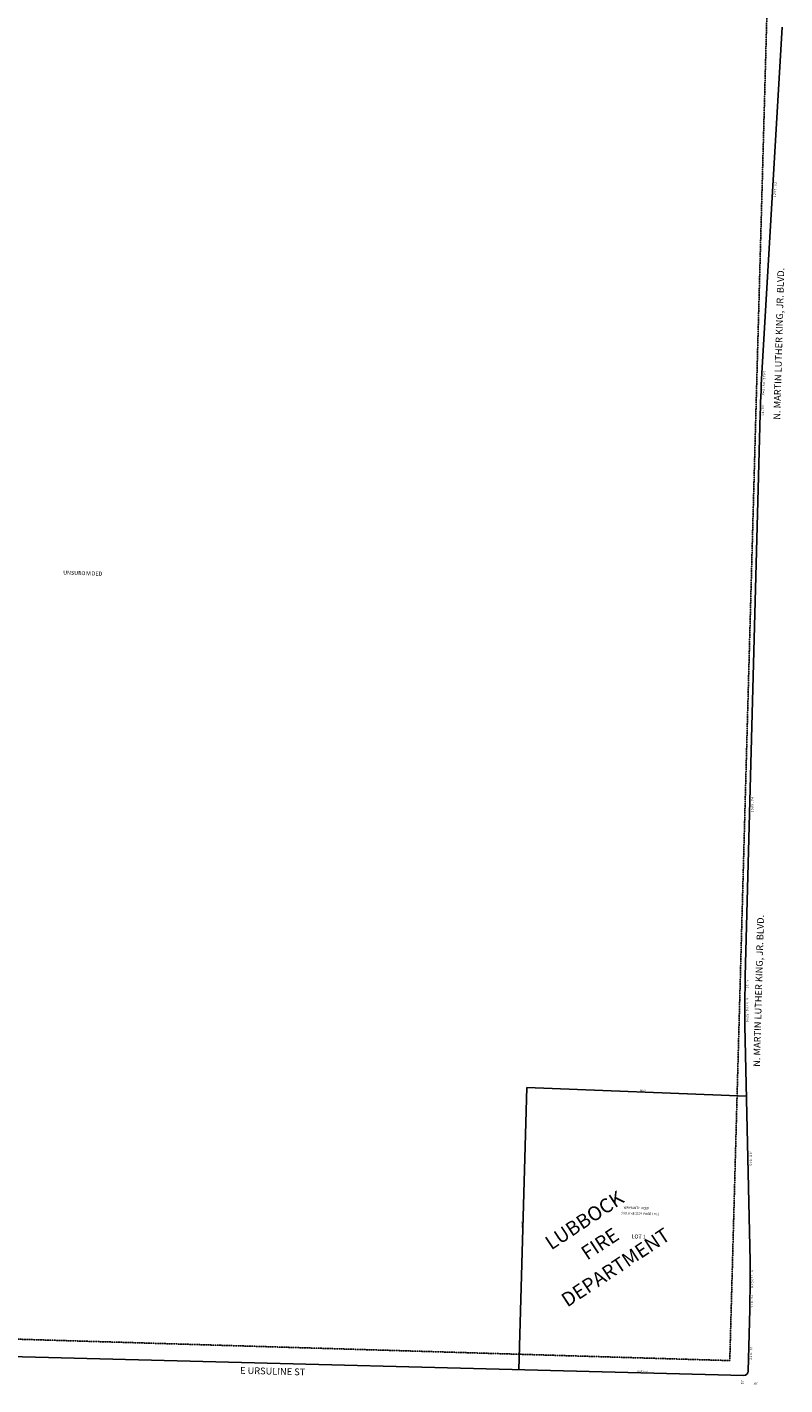
# Model space of a CAD drawing. Extents: x 953190 to 958709, y 7288778 to 7299576.
# Drawn here: x 955870 to 958550, y 7288778 to 7293581 of the extents above; entities that cross this region are included whole.
import ezdxf
from ezdxf.enums import TextEntityAlignment as Align

# ---------------------------------------------------------------- set-up
doc = ezdxf.new("R2010")
doc.units = 0
doc.linetypes.add('HIDDEN', pattern=[0.375, 0.25, -0.125])
for name, color, linetype in [('-1', 7, 'CONTINUOUS'), ('-10', 7, 'CONTINUOUS'), ('-11', 7, 'CONTINUOUS'), ('-13', 7, 'CONTINUOUS'), ('-15', 7, 'CONTINUOUS'), ('-19', 7, 'CONTINUOUS'), ('-22', 7, 'CONTINUOUS'), ('-6', 7, 'CONTINUOUS')]:
    doc.layers.add(name, color=color, linetype=linetype)
doc.styles.add('ROMANC', font='ROMANC', dxfattribs={"height": 0.2})
doc.styles.add('ROMANS', font='ROMANS', dxfattribs={"height": 0.2})

msp = doc.modelspace()

# ---------------------------------------------------------------- linework, layer by layer
at = {"layer": '-1', "color": 253, "linetype": 'HIDDEN'}
msp.add_lwpolyline([(953215.409, 7289018.104), (958354.864, 7288863.685), (958501.413, 7294182.982), (953381.17, 7294325.276)], close=True, dxfattribs=at)
at = {"layer": '-6', "color": 7, "linetype": 'CONTINUOUS'}
for p, q in [((958469.427, 7292377.588), (958539.968, 7293581.395)), ((958409.842, 7290223.794), (958462.698, 7292212.831)), ((958427.246, 7289215.341), (958408.404, 7290049.646)), ((957608.519, 7288830.884), (957636.52, 7289829.911)), ((957636.52, 7289829.911), (958414.049, 7289799.704)), ((958419.471, 7288825.916), (958425.279, 7289044.519)), ((958404.078, 7288811.32), (953233.023, 7288945.275))]:
    msp.add_line(p, q, dxfattribs=at)
for centre, radius, start, end in [((964245.234404, 7292059.167719), 5784.578, 176.844478, 178.4778), ((964192.848563, 7290088.969173), 5784.578, 178.66445, 180.389492), ((952752.703886, 7289195.259842), 5674.578, 358.4778, 0.202758), ((958404.476647, 7288826.314464), 15, 268.4778, 358.4778)]:
    msp.add_arc(centre, radius, start, end, dxfattribs=at)

# ---------------------------------------------------------------- texts
at = {"layer": '-10', "color": 134, "linetype": 'CONTINUOUS', "style": 'ROMANS'}
msp.add_text('UNSUBDIVIDED', height=13.999, rotation=358.4778, dxfattribs=at).set_placement((955997.569873, 7291658.38206), align=Align.TOP_LEFT)
msp.add_text('LOT 1', height=13.999, rotation=358.4778, dxfattribs=at).set_placement((958032.706246, 7289300.585809), align=Align.MIDDLE)
at = {"layer": '-11', "color": 7, "linetype": 'CONTINUOUS', "style": 'ROMANS'}
for s, rotation, p in [('5', 86.646347, (958520.140121, 7293021.907986)), ('2', 86.646347, (958520.608536, 7293029.884003)), ("'", 86.646347, (958521.077037, 7293037.878715)), ('1', 86.646347, (958517.800037, 7292981.973715)), ('2', 86.646347, (958518.266536, 7292989.952003)), ('3', 86.646347, (958518.735536, 7292997.938003)), ('7', 86.646347, (958519.203536, 7293005.924003)), ('.', 86.646347, (958519.671336, 7293013.907736)), ('7', 87.058472, (958480.664773, 7292345.616925)), ('8', 87.058472, (958481.074773, 7292353.605925)), ('0', 87.058472, (958481.486041, 7292361.597507)), ('5', 87.5738, (958478.437227, 7292297.649899)), ('7', 87.5738, (958478.774762, 7292305.631909)), ('8', 87.5738, (958479.114762, 7292313.625909)), ('4', 87.5738, (958479.453762, 7292321.618909)), ('5', 87.058472, (958480.254287, 7292337.636912)), ('.', 87.058472, (958479.843841, 7292329.632258)), ('R', 87.5738, (958477.759678, 7292281.652741)), ('=', 87.5738, (958478.097094, 7292289.638012)), ('6', 88.176467, (958475.27319, 7292209.664724)), ('4', 88.176467, (958475.527239, 7292217.662819)), ('9', 88.176467, (958476.037239, 7292233.654819)), ('0', 88.176467, (958476.290358, 7292241.653657)), ('.', 88.176467, (958475.782068, 7292225.656331)), ("'", 88.4778, (958439.42941, 7290862.31553)), ('9', 88.4778, (958438.154974, 7290814.324177)), ('8', 88.4778, (958438.366974, 7290822.322177)), ('9', 88.4778, (958438.579974, 7290830.318177)), ('7', 88.4778, (958439.003974, 7290846.313177)), ('4', 88.4778, (958439.216974, 7290854.310177)), ('.', 88.4778, (958438.792118, 7290838.312533)), ('1', 88.4778, (958437.94241, 7290806.33553)), ("800'", 358.4778, (958047.299295, 7289813.932818)), ("1000'", 88.4778, (957624.974439, 7289344.262883)), ('8', 88.4778, (958433.678974, 7288885.704177)), ('7', 88.4778, (958434.102974, 7288901.697177)), ('0', 88.4778, (958434.316422, 7288909.696064)), ('.', 88.4778, (958433.891118, 7288893.698533)), ('2', 88.4778, (958433.253974, 7288869.709177)), ('1', 88.4778, (958433.46641, 7288877.71453))]:
    msp.add_text(s, height=8, rotation=rotation, dxfattribs=at).set_placement(p, align=Align.CENTER)
for s, rotation, p in [('6', 268.924303, (958421.628281, 7290183.754257)), ('1', 268.924303, (958421.778546, 7290191.742048)), ('.', 268.924303, (958421.928772, 7290199.752046)), ('4', 268.924303, (958422.078773, 7290207.746224)), ('R', 269.485492, (958421.044048, 7290143.729264)), ('=', 269.485492, (958420.971748, 7290135.735296)), ('.', 270.088158, (958420.656025, 7290095.701311)), ('5', 270.088158, (958420.668597, 7290087.686312)), ('8', 269.485492, (958420.754728, 7290111.728256)), ('4', 269.485492, (958420.683728, 7290103.728256)), ('5', 269.485492, (958420.899629, 7290127.717257)), ('7', 269.485492, (958420.827728, 7290119.729256)), ('8', 270.088158, (958420.69258, 7290071.697312)), ('0', 270.088158, (958420.705069, 7290063.694312)), ('7', 270.088158, (958420.68058, 7290079.697312)), ("'", 90.389492, (958425.232123, 7289603.289586)), ('0', 90.389492, (958425.277164, 7289596.670556)), ('8', 90.389492, (958425.332325, 7289588.417563)), ('8', 90.389492, (958425.440325, 7289572.543563)), ('9', 90.389492, (958425.494325, 7289564.606563)), ('.', 90.389492, (958425.394198, 7289579.468587)), ('5', 90.389492, (958425.548251, 7289556.679563)), ('8', 88.782039, (958430.770397, 7289181.40152)), ('R', 89.390519, (958429.834258, 7289125.438955)), ('6', 88.782039, (958430.090372, 7289149.406477)), ('5', 89.390519, (958430.004386, 7289141.451965)), ('7', 88.782039, (958430.261397, 7289157.40552)), ('4', 88.782039, (958430.431397, 7289165.40452)), ('=', 89.390519, (958429.919907, 7289133.431909)), ('.', 88.782039, (958430.601908, 7289173.399748)), ('8', 89.948758, (958429.44309, 7289085.472154)), ('4', 89.390519, (958429.493269, 7289093.442966)), ('0', 89.948758, (958429.428374, 7289069.475154)), ('1', 89.948758, (958429.415195, 7289053.480154)), ('7', 89.948758, (958429.42109, 7289061.472154)), ('.', 89.948758, (958429.436186, 7289077.470154))]:
    msp.add_text(s, height=8, rotation=rotation, dxfattribs=at).set_placement(p, align=Align.TOP_CENTER)
msp.add_text("805.50'", height=8, rotation=358.4778, dxfattribs=at).set_placement((958046.021317, 7288822.552636), align=Align.MIDDLE)
for rotation, p in [(88.4778, (958402.65, 7288779.467)), (358.4778, (958438.372, 7288778.281))]:
    msp.add_text("30'", height=8, rotation=rotation, dxfattribs=at).set_placement(p)
at = {"layer": '-13', "color": 14, "linetype": 'CONTINUOUS', "style": 'ROMANS'}
msp.add_text('(VOLUME 5509  PAGE 165.)', height=8, rotation=358.4778, dxfattribs=at).set_placement((958037.692085, 7289382.617546), align=Align.MIDDLE)
at = {"layer": '-15', "color": 30, "linetype": 'CONTINUOUS', "style": 'ROMANC'}
for s, p in [('LUBBOCK', (957843.999511, 7289355.088876)), ('DEPARTMENT', (957954.322409, 7289188.268263)), ('FIRE', (957899.160839, 7289271.678702))]:
    msp.add_text(s, height=50, rotation=33.4778, dxfattribs=at).set_placement(p, align=Align.MIDDLE)
at = {"layer": '-19', "color": 1, "linetype": 'CONTINUOUS', "style": 'ROMANC'}
for s, rotation, p in [('N. MARTIN LUTHER KING, JR. BLVD.', 88.4778, (958533.298, 7292192.162)), ('N. MARTIN LUTHER KING, JR. BLVD.', 88.4778, (958461.644, 7289902.762)), ('E URSULINE ST', 358.4778, (956622.504, 7288817.181))]:
    msp.add_text(s, height=24, rotation=rotation, dxfattribs=at).set_placement(p)
at = {"layer": '-22', "color": 3, "linetype": 'CONTINUOUS', "style": 'ROMANS'}
msp.add_text('WARRANTY  DEED', height=8, rotation=358.4778, dxfattribs=at).set_placement((958024.486008, 7289403.005613), align=Align.MIDDLE)

doc.saveas('drawing.dxf')
